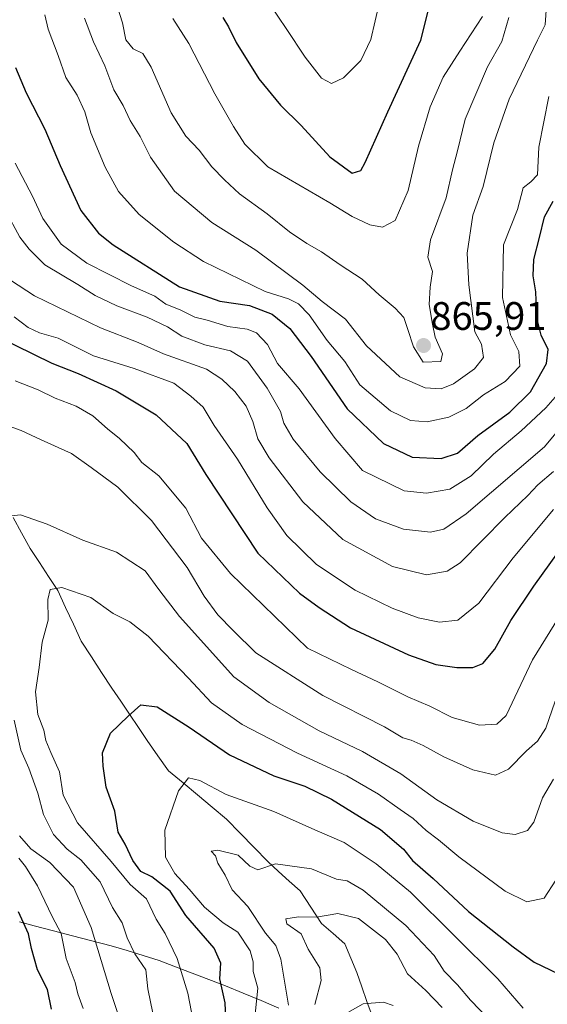
# Model space of a CAD drawing. Units: metres. Extents: x 668623 to 672088, y 4739749 to 4742147.
# Drawn here: x 669125 to 669258, y 4740146 to 4740394 of the extents above; entities that cross this region are included whole.
import ezdxf
from ezdxf.enums import TextEntityAlignment as Align

# ---------------------------------------------------------------- set-up
doc = ezdxf.new("R2010")
doc.units = ezdxf.units.M
doc.header["$MEASUREMENT"] = 0
for name, color, linetype, lineweight in [('Carátula', 7, 'Continuous', 5), ('Corriente natural lineal', 142, 'Continuous', 13), ('Curva de nivel maestra', 36, 'Continuous', 30), ('Curva de nivel normal', 36, 'Continuous', 0), ('Municipio', 9, 'Continuous', 13), ('Municipio CxS', 142, 'Continuous', 0), ('Punto de cota en terreno', 7, 'Continuous', 0), ('Rótulo de punto de cota en terreno', 19, 'Continuous', 0)]:
    doc.layers.add(name, color=color, linetype=linetype, lineweight=lineweight)
doc.styles.add('Arial', font='txt', dxfattribs={"height": 0.2})

# ---------------------------------------------------------------- blocks, each defined once
blk = doc.blocks.new('*U168')
at = {"layer": 'Curva de nivel normal', "color": 36, "linetype": 'Continuous', "lineweight": 0}
blk.add_polyline3d([(669141.07, 4740394.6, 860), (669143.34, 4740388.64, 860), (669146.18, 4740382.63, 860), (669148.47, 4740376.57, 860), (669150.81, 4740372.66, 860), (669152.55, 4740368.82, 860), (669155.04, 4740364.82, 860), (669157.64, 4740359.59, 860), (669163.75, 4740351.04, 860), (669173.14, 4740343.1, 860), (669184.16, 4740336.12, 860), (669196.04, 4740327.32, 860), (669200.93, 4740323.22, 860), (669206.78, 4740318.74, 860), (669212.02, 4740312.02, 860), (669220.46, 4740304.27, 860), (669226.84, 4740301.45, 860), (669230.84, 4740301.18, 860), (669234, 4740302.46, 860), (669239.26, 4740306.29, 860), (669241.48, 4740309.13, 860), (669241.04, 4740312.49, 860), (669239.3, 4740315.54, 860), (669237.82, 4740327.45, 860), (669237.37, 4740335.44, 860), (669238.82, 4740344.97, 860), (669241.4, 4740352.24, 860), (669244.12, 4740363.25, 860), (669248, 4740374.24, 860), (669255.1, 4740389.06, 860), (669257.07, 4740392.94, 860), (669257.35, 4740397.78, 860)], dxfattribs=at)
blk = doc.blocks.new('*U169')
at = {"layer": 'Curva de nivel normal', "color": 36, "linetype": 'Continuous', "lineweight": 0}
for points in [[(669158.23, 4740143.86, 810), (669157.02, 4740149.99, 810), (669156.52, 4740154.78, 810), (669153.75, 4740158.82, 810), (669151.81, 4740162.81, 810), (669150.52, 4740166.63, 810), (669148.13, 4740170.48, 810), (669144.98, 4740176.94, 810), (669140.16, 4740182.5, 810), (669136.69, 4740185.19, 810), (669133.22, 4740188.9, 810), (669130.73, 4740193.95, 810), (669129.33, 4740199.3, 810), (669127.04, 4740205.62, 810), (669125.01, 4740210.16, 810), (669123.38, 4740217.72, 810)], [(669121.24, 4740269.01, 810), (669124.93, 4740269.43, 810), (669131.66, 4740267.09, 810), (669140.67, 4740263.08, 810), (669149.1, 4740260.05, 810), (669156.37, 4740255.32, 810), (669159.79, 4740250.64, 810), (669164.96, 4740243.82, 810), (669178.63, 4740228.6, 810), (669187.54, 4740222.17, 810), (669200.17, 4740215, 810), (669211.05, 4740209.85, 810), (669220.7, 4740204.22, 810), (669229.79, 4740197.6, 810), (669238.92, 4740192.23, 810), (669246.18, 4740189.3, 810), (669249.51, 4740188.9, 810), (669252.63, 4740189.91, 810), (669254.2, 4740192.01, 810), (669256.41, 4740198.14, 810), (669259.13, 4740202.81, 810)]]:
    blk.add_polyline3d(points, dxfattribs=at)
blk = doc.blocks.new('*U174')
at = {"layer": 'Curva de nivel normal', "color": 36, "linetype": 'Continuous', "lineweight": 0}
blk.add_polyline3d([(669251.51, 4740145.1, 795), (669245.11, 4740152.5, 795), (669223.17, 4740174.36, 795), (669214.52, 4740181.54, 795), (669206.42, 4740186.89, 795), (669199.08, 4740190.04, 795), (669188.7, 4740194.66, 795), (669176.69, 4740198.98, 795), (669170.06, 4740202.48, 795), (669167.22, 4740203.17, 795), (669164.71, 4740199.89, 795), (669161.29, 4740189.96, 795), (669161.43, 4740183.17, 795), (669163.8, 4740179.09, 795), (669167.45, 4740175.08, 795), (669171.28, 4740170.58, 795), (669176.01, 4740166.64, 795), (669179.7, 4740164.32, 795), (669182.73, 4740159.55, 795), (669183.56, 4740156.78, 795), (669183.5, 4740154.36, 795), (669184.67, 4740150.2, 795), (669184.06, 4740143.64, 795)], dxfattribs=at)
blk = doc.blocks.new('*U177')
at = {"layer": 'Curva de nivel normal', "color": 36, "linetype": 'Continuous', "lineweight": 0}
blk.add_polyline3d([(669188.01, 4740397.75, 880), (669191.81, 4740392.05, 880), (669196.6, 4740384.81, 880), (669200.74, 4740379.54, 880), (669203.27, 4740378.18, 880), (669206.23, 4740379.56, 880), (669210.6, 4740383.98, 880), (669213.15, 4740389.22, 880), (669215.32, 4740398.67, 880)], dxfattribs=at)
blk = doc.blocks.new('*U182')
at = {"layer": 'Curva de nivel normal', "color": 36, "linetype": 'Continuous', "lineweight": 0}
blk.add_polyline3d([(669260.96, 4740291.56, 840), (669256.84, 4740286.62, 840), (669237.17, 4740269.74, 840), (669231.5, 4740265.86, 840), (669228.17, 4740265.07, 840), (669221.38, 4740265.82, 840), (669214.36, 4740268.44, 840), (669208.09, 4740272.71, 840), (669200.37, 4740280.32, 840), (669193.57, 4740288.52, 840), (669191.23, 4740292.55, 840), (669190.39, 4740295.48, 840), (669187.07, 4740301.39, 840), (669182.12, 4740308.18, 840), (669177.85, 4740310.77, 840), (669171.37, 4740312.31, 840), (669165.54, 4740314.52, 840), (669161.98, 4740316.82, 840), (669156.87, 4740319.29, 840), (669149.21, 4740322.15, 840), (669143.77, 4740324.7, 840), (669139.42, 4740327.47, 840), (669131.06, 4740332.47, 840), (669127.13, 4740336.44, 840), (669124.81, 4740339.46, 840), (669121.16, 4740346.12, 840)], dxfattribs=at)
blk = doc.blocks.new('*U186')
at = {"layer": 'Curva de nivel normal', "color": 36, "linetype": 'Continuous', "lineweight": 0}
for points in [[(669140.76, 4740145.06, 820), (669139.41, 4740148.71, 820), (669138.67, 4740151.63, 820), (669136.44, 4740157.67, 820), (669135.22, 4740163.96, 820), (669132.91, 4740168.23, 820), (669129.27, 4740175.92, 820), (669126.19, 4740180.82, 820), (669124.52, 4740182.93, 820)], [(669123.64, 4740303.22, 820), (669129.37, 4740300.99, 820), (669133.64, 4740298.9, 820), (669138.99, 4740296.81, 820), (669143.2, 4740294.44, 820), (669146.81, 4740291.1, 820), (669149.91, 4740288.7, 820), (669153.56, 4740285.16, 820), (669155.52, 4740282.64, 820), (669159.74, 4740279.31, 820), (669166.59, 4740271.1, 820), (669170.5, 4740263.54, 820), (669177.84, 4740254.71, 820), (669197.18, 4740235.85, 820), (669208.31, 4740230.46, 820), (669214.89, 4740227.37, 820), (669222.48, 4740223.56, 820), (669228.04, 4740221.25, 820), (669233.64, 4740218.35, 820), (669240.5, 4740216.43, 820), (669244.84, 4740216.66, 820), (669247.2, 4740218.87, 820), (669253.81, 4740232.92, 820), (669263.69, 4740248.81, 820)]]:
    blk.add_polyline3d(points, dxfattribs=at)
blk = doc.blocks.new('*U195')
at = {"layer": 'Curva de nivel normal', "color": 36, "linetype": 'Continuous', "lineweight": 0}
blk.add_polyline3d([(669207.37, 4740144, 780), (669211.26, 4740146.23, 780), (669216.35, 4740146.66, 780), (669218.78, 4740145.76, 780)], dxfattribs=at)
blk = doc.blocks.new('*U197')
at = {"layer": 'Curva de nivel normal', "color": 36, "linetype": 'Continuous', "lineweight": 0}
blk.add_polyline3d([(669261.29, 4740301.13, 845), (669257.22, 4740296.42, 845), (669251.01, 4740290.59, 845), (669244.06, 4740284.75, 845), (669238.44, 4740279.26, 845), (669233.05, 4740275.93, 845), (669227.17, 4740274.91, 845), (669221.53, 4740275.5, 845), (669211.04, 4740280.67, 845), (669204.18, 4740288.69, 845), (669195.13, 4740301.2, 845), (669189.69, 4740307.63, 845), (669187.12, 4740312.41, 845), (669184.39, 4740315.34, 845), (669182, 4740316.26, 845), (669177.13, 4740316.96, 845), (669171.96, 4740318.55, 845), (669168.84, 4740319.24, 845), (669165.17, 4740321.16, 845), (669161.51, 4740322.56, 845), (669158.74, 4740324.59, 845), (669152.87, 4740327.15, 845), (669141.63, 4740332.92, 845), (669135.21, 4740337.71, 845), (669130.6, 4740344.16, 845), (669127.95, 4740349.78, 845), (669123.6, 4740358.07, 845)], dxfattribs=at)
blk = doc.blocks.new('*U199')
at = {"layer": 'Curva de nivel normal', "color": 36, "linetype": 'Continuous', "lineweight": 0}
blk.add_polyline3d([(669192.46, 4740145.86, 790), (669190.52, 4740157.44, 790), (669189.23, 4740160.88, 790), (669186.59, 4740164, 790), (669182.15, 4740170.73, 790), (669178.24, 4740174.96, 790), (669176.47, 4740178.66, 790), (669174.67, 4740181.71, 790), (669174.04, 4740183.53, 790), (669172.98, 4740184.73, 790), (669174.59, 4740184.95, 790), (669179.73, 4740183.69, 790), (669182.65, 4740180.95, 790), (669184.7, 4740180.01, 790), (669189.18, 4740181.49, 790), (669198.18, 4740180.23, 790), (669204.51, 4740177.66, 790), (669207.18, 4740177.19, 790), (669211.18, 4740174.85, 790), (669221.98, 4740165.95, 790), (669229.06, 4740158.41, 790), (669231.64, 4740154.44, 790), (669234.93, 4740151, 790), (669238.22, 4740147.16, 790), (669242.91, 4740142.26, 790)], dxfattribs=at)
blk = doc.blocks.new('*U202')
at = {"layer": 'Curva de nivel normal', "color": 36, "linetype": 'Continuous', "lineweight": 0}
blk.add_polyline3d([(669163.28, 4740394.56, 870), (669167.3, 4740388.24, 870), (669173.91, 4740375.55, 870), (669178.6, 4740367.31, 870), (669181.39, 4740362.85, 870), (669187.18, 4740357.17, 870), (669202.8, 4740348.12, 870), (669208.44, 4740344.65, 870), (669212.9, 4740342.53, 870), (669216.1, 4740341.92, 870), (669219.26, 4740343.67, 870), (669222.58, 4740351.19, 870), (669225.13, 4740362.41, 870), (669228.1, 4740372.31, 870), (669231.33, 4740379.76, 870), (669235.52, 4740386.31, 870), (669241.27, 4740395.04, 870)], dxfattribs=at)
blk = doc.blocks.new('*U210')
at = {"layer": 'Curva de nivel normal', "color": 36, "linetype": 'Continuous', "lineweight": 0}
blk.add_polyline3d([(669123.35, 4740319.37, 830), (669126.9, 4740316.65, 830), (669129.76, 4740315.29, 830), (669134.39, 4740314.01, 830), (669143.32, 4740309.57, 830), (669153.54, 4740306.3, 830), (669163.58, 4740302.65, 830), (669167.79, 4740299.36, 830), (669170.96, 4740296.58, 830), (669173.71, 4740291.98, 830), (669179.59, 4740283.5, 830), (669187.01, 4740271.26, 830), (669192.04, 4740264.24, 830), (669199.5, 4740256.97, 830), (669209.17, 4740250.43, 830), (669218.5, 4740245.96, 830), (669225.06, 4740243.51, 830), (669230.42, 4740242.44, 830), (669235.06, 4740242.94, 830), (669240.37, 4740247.19, 830), (669248.96, 4740258.6, 830), (669259.17, 4740270.8, 830)], dxfattribs=at)
blk = doc.blocks.new('*U211')
at = {"layer": 'Curva de nivel normal', "color": 36, "linetype": 'Continuous', "lineweight": 0}
blk.add_polyline3d([(669168.86, 4740139.79, 805), (669167.08, 4740148.92, 805), (669164.39, 4740157.66, 805), (669161.35, 4740163.98, 805), (669159.14, 4740167.55, 805), (669156.69, 4740172.66, 805), (669152.58, 4740176.33, 805), (669147.81, 4740182.13, 805), (669139.31, 4740191.85, 805), (669135.65, 4740198.84, 805), (669134.74, 4740204.7, 805), (669132.56, 4740209.52, 805), (669131.32, 4740212.62, 805), (669130.86, 4740215.18, 805), (669129.28, 4740219.16, 805), (669128.7, 4740224.81, 805), (669129.62, 4740230.95, 805), (669130.41, 4740237.38, 805), (669131.91, 4740242.94, 805), (669131.83, 4740248.13, 805), (669132.39, 4740250.62, 805), (669135.34, 4740251.14, 805), (669142.68, 4740248.63, 805), (669148.26, 4740244.55, 805), (669152.5, 4740242.49, 805), (669157.1, 4740238.88, 805), (669167.28, 4740228.28, 805), (669173.03, 4740222.04, 805), (669180.74, 4740216.58, 805), (669194.69, 4740209.37, 805), (669207.08, 4740203.71, 805), (669215.1, 4740199.07, 805), (669220.52, 4740195.16, 805), (669223.84, 4740192.93, 805), (669227.09, 4740189.88, 805), (669230.16, 4740187.59, 805), (669235.32, 4740183.29, 805), (669246.98, 4740174.62, 805), (669252.42, 4740171.94, 805), (669256.76, 4740172.82, 805), (669259.69, 4740177.36, 805)], dxfattribs=at)
blk = doc.blocks.new('*U214')
at = {"layer": 'Curva de nivel normal', "color": 36, "linetype": 'Continuous', "lineweight": 0}
blk.add_polyline3d([(669247.88, 4740394.79, 865), (669246.15, 4740388.74, 865), (669242.51, 4740382.36, 865), (669236.9, 4740369.14, 865), (669235, 4740361.23, 865), (669233.67, 4740356.44, 865), (669232.12, 4740349.36, 865), (669228.19, 4740338.76, 865), (669227.5, 4740334.43, 865), (669228.7, 4740330.79, 865), (669228.08, 4740326.8, 865), (669227.8, 4740322.47, 865), (669228.7, 4740317.47, 865), (669229.37, 4740314.22, 865), (669231.16, 4740310.06, 865), (669230.76, 4740308.1, 865), (669226.33, 4740307.96, 865), (669223.88, 4740311.8, 865), (669222.49, 4740316.14, 865), (669221.42, 4740319.15, 865), (669219.26, 4740321.56, 865), (669215.26, 4740324.89, 865), (669210.98, 4740328.88, 865), (669205.44, 4740332.49, 865), (669200.76, 4740335.78, 865), (669197.01, 4740337.8, 865), (669192.67, 4740340.74, 865), (669187.08, 4740345.34, 865), (669180.12, 4740350.32, 865), (669176.3, 4740353.92, 865), (669173.09, 4740357.14, 865), (669169.91, 4740361.33, 865), (669166.59, 4740364.93, 865), (669162.89, 4740370.8, 865), (669157.81, 4740382.28, 865), (669155.72, 4740385.72, 865), (669153.32, 4740386.92, 865), (669151.48, 4740389.13, 865), (669150.61, 4740393.46, 865), (669148.56, 4740400.12, 865)], dxfattribs=at)
blk = doc.blocks.new('*U215')
at = {"layer": 'Curva de nivel normal', "color": 36, "linetype": 'Continuous', "lineweight": 0}
for points in [[(669150.96, 4740139.18, 815), (669147.79, 4740148.81, 815), (669142.73, 4740165.42, 815), (669138.27, 4740175.64, 815), (669132.36, 4740181.87, 815), (669127.58, 4740185.24, 815), (669124.7, 4740188.57, 815)], [(669120.92, 4740292.2, 815), (669125.13, 4740290.71, 815), (669130.14, 4740288.32, 815), (669137.82, 4740284.91, 815), (669142.73, 4740281.4, 815), (669149.46, 4740276.42, 815), (669157.93, 4740268.04, 815), (669166.95, 4740256.17, 815), (669171.17, 4740248.94, 815), (669174.65, 4740244.27, 815), (669178.49, 4740240.33, 815), (669184.17, 4740234.69, 815), (669201.05, 4740223.94, 815), (669216.57, 4740216.02, 815), (669221.24, 4740213.25, 815), (669223.33, 4740212.64, 815), (669226.35, 4740211.32, 815), (669231.49, 4740208.45, 815), (669238.8, 4740205.18, 815), (669244.5, 4740203.88, 815), (669247.8, 4740205.32, 815), (669252.37, 4740209.98, 815), (669255.12, 4740212.42, 815), (669257.18, 4740215.71, 815), (669259.54, 4740222.46, 815)]]:
    blk.add_polyline3d(points, dxfattribs=at)
blk = doc.blocks.new('*U219')
at = {"layer": 'Curva de nivel normal', "color": 36, "linetype": 'Continuous', "lineweight": 0}
blk.add_polyline3d([(669131.08, 4740395.5, 855), (669131.93, 4740391.84, 855), (669134.42, 4740385.24, 855), (669136.32, 4740379.67, 855), (669139.25, 4740375.2, 855), (669141.17, 4740370.99, 855), (669142.64, 4740365.72, 855), (669146.24, 4740357.06, 855), (669149.64, 4740350.93, 855), (669154.85, 4740345.14, 855), (669163.53, 4740338.18, 855), (669170.99, 4740333.33, 855), (669186.51, 4740325.76, 855), (669192.45, 4740323.89, 855), (669194.94, 4740322.66, 855), (669197.65, 4740319.84, 855), (669202.15, 4740313.39, 855), (669206.64, 4740308.09, 855), (669210.4, 4740302.22, 855), (669218.14, 4740295.64, 855), (669223.13, 4740293.22, 855), (669227.34, 4740292.88, 855), (669232.8, 4740294.06, 855), (669237.17, 4740296.28, 855), (669241.54, 4740299.68, 855), (669247.01, 4740303.02, 855), (669250.67, 4740306.93, 855), (669250.44, 4740310.61, 855), (669248.35, 4740314.82, 855), (669246.3, 4740324.26, 855), (669246.52, 4740337.48, 855), (669250.05, 4740346.37, 855), (669251.5, 4740351.9, 855), (669253.44, 4740353.34, 855), (669255.11, 4740355.18, 855), (669255.44, 4740362.13, 855), (669257.95, 4740374.92, 855)], dxfattribs=at)
blk = doc.blocks.new('*U221')
at = {"layer": 'Curva de nivel normal', "color": 36, "linetype": 'Continuous', "lineweight": 0}
blk.add_polyline3d([(669259.1, 4740280.4, 835), (669255.21, 4740277.06, 835), (669252.64, 4740274.32, 835), (669246.88, 4740268.76, 835), (669235.6, 4740257.33, 835), (669232.38, 4740255.29, 835), (669227.16, 4740254.36, 835), (669218.58, 4740256.44, 835), (669206.13, 4740263.2, 835), (669196.05, 4740272.7, 835), (669187.54, 4740283.82, 835), (669184.68, 4740288.64, 835), (669183.48, 4740292.97, 835), (669181.76, 4740296.85, 835), (669178.92, 4740300.58, 835), (669175.64, 4740303.62, 835), (669171.76, 4740306.16, 835), (669160.99, 4740310.04, 835), (669154.57, 4740312.86, 835), (669145.08, 4740316.6, 835), (669128.47, 4740324.62, 835), (669122.43, 4740328.6, 835)], dxfattribs=at)
blk = doc.blocks.new('*U228')
at = {"layer": 'Curva de nivel normal', "color": 36, "linetype": 'Continuous', "lineweight": 0}
blk.add_polyline3d([(669199.09, 4740146.09, 785), (669200.64, 4740152.07, 785), (669200.28, 4740155.28, 785), (669197.35, 4740159.98, 785), (669195.59, 4740163.89, 785), (669191.97, 4740166.4, 785), (669191.76, 4740167.61, 785), (669194.91, 4740168.16, 785), (669199.45, 4740168.08, 785), (669204.86, 4740168.98, 785), (669210.03, 4740167.75, 785), (669216.82, 4740162.46, 785), (669219.74, 4740158.71, 785), (669222.34, 4740153.8, 785), (669227.02, 4740149.56, 785), (669231.11, 4740145.3, 785)], dxfattribs=at)
blk = doc.blocks.new('*U232')
at = {"layer": 'Curva de nivel maestra', "color": 36, "linetype": 'Continuous', "lineweight": 30}
blk.add_polyline3d([(669123.71, 4740382.18, 850), (669126.35, 4740375.8, 850), (669131.07, 4740366.69, 850), (669134.93, 4740357.49, 850), (669140.14, 4740346.13, 850), (669144.57, 4740340.46, 850), (669148.25, 4740337.48, 850), (669164.95, 4740326.91, 850), (669175.15, 4740323.34, 850), (669182.57, 4740322.25, 850), (669188.29, 4740320, 850), (669192.73, 4740316.42, 850), (669198.11, 4740309.4, 850), (669207.18, 4740296.2, 850), (669216.32, 4740287.4, 850), (669223.57, 4740284, 850), (669230.87, 4740283.62, 850), (669234.95, 4740284.98, 850), (669240.09, 4740289.48, 850), (669248.17, 4740295.34, 850), (669253.34, 4740300.48, 850), (669257.35, 4740307.59, 850), (669257.83, 4740311.13, 850), (669256.02, 4740314.73, 850), (669254.94, 4740319.13, 850), (669254.66, 4740325.62, 850), (669254.04, 4740329.67, 850), (669254.18, 4740333.82, 850), (669255.61, 4740339.35, 850), (669256.85, 4740344.58, 850), (669259.04, 4740348.48, 850)], dxfattribs=at)
blk = doc.blocks.new('*U234')
at = {"layer": 'Curva de nivel maestra', "color": 36, "linetype": 'Continuous', "lineweight": 30}
for points in [[(669132.78, 4740144.86, 825), (669131.73, 4740149.81, 825), (669129.23, 4740154.82, 825), (669127.7, 4740160.16, 825), (669126.93, 4740163.85, 825), (669124.44, 4740169.4, 825)], [(669114.47, 4740316.64, 825), (669132.81, 4740307.71, 825), (669139.45, 4740305.07, 825), (669149.05, 4740300.67, 825), (669159.08, 4740294.7, 825), (669166.79, 4740287.41, 825), (669171.65, 4740279.61, 825), (669184.67, 4740259.78, 825), (669195.19, 4740249.72, 825), (669200.18, 4740246.08, 825), (669208.04, 4740240.98, 825), (669222.62, 4740234.21, 825), (669229.5, 4740231.75, 825), (669234.84, 4740230.95, 825), (669238.84, 4740230.95, 825), (669241.34, 4740231.98, 825), (669244.35, 4740235.59, 825), (669248.4, 4740242.8, 825), (669254.17, 4740251.47, 825), (669262.31, 4740262.8, 825)]]:
    blk.add_polyline3d(points, dxfattribs=at)
blk = doc.blocks.new('*U244')
at = {"layer": 'Curva de nivel maestra', "color": 36, "linetype": 'Continuous', "lineweight": 30}
blk.add_polyline3d([(669175.87, 4740394.81, 875), (669177.29, 4740392.48, 875), (669179.26, 4740388.47, 875), (669184.93, 4740379.38, 875), (669190.44, 4740372.68, 875), (669195.63, 4740367.56, 875), (669202.8, 4740359.69, 875), (669208.43, 4740355.57, 875), (669210.62, 4740356.25, 875), (669211.75, 4740358.24, 875), (669217.42, 4740371, 875), (669225.74, 4740389.12, 875), (669232.02, 4740414.12, 875)], dxfattribs=at)
blk = doc.blocks.new('*U245')
at = {"layer": 'Curva de nivel maestra', "color": 36, "linetype": 'Continuous', "lineweight": 30}
blk.add_polyline3d([(669176.8, 4740138.81, 800), (669176.45, 4740146.48, 800), (669175.15, 4740152.48, 800), (669175.36, 4740156.48, 800), (669173.68, 4740160.22, 800), (669166.56, 4740168.48, 800), (669162.64, 4740174.64, 800), (669158.02, 4740178.23, 800), (669155.22, 4740179.59, 800), (669153.21, 4740182.37, 800), (669151.3, 4740186.47, 800), (669149.54, 4740189.51, 800), (669148.67, 4740194.81, 800), (669146.52, 4740200.81, 800), (669145.73, 4740206.14, 800), (669145.56, 4740209.45, 800), (669147.63, 4740214.47, 800), (669152.04, 4740218.69, 800), (669155.28, 4740221.55, 800), (669159.35, 4740221.11, 800), (669167.39, 4740215.95, 800), (669177.56, 4740208.94, 800), (669188.69, 4740203.64, 800), (669196.56, 4740201.04, 800), (669203.25, 4740197.81, 800), (669215.59, 4740190.15, 800), (669221.4, 4740185.18, 800), (669223.67, 4740182.34, 800), (669228.85, 4740177.8, 800), (669237.76, 4740169.45, 800), (669248.96, 4740160.6, 800), (669254.26, 4740156.69, 800), (669260.39, 4740153.82, 800)], dxfattribs=at)
blk = doc.blocks.new('5PATER')
at = {"layer": 'Carátula', "linetype": 'Continuous', "lineweight": 5}
h = blk.add_hatch(color=250, dxfattribs=at)
edge = h.paths.add_edge_path()
edge.add_ellipse((0, 0.01), major_axis=(-1.33, -1.34), ratio=0.999422, start_angle=0, end_angle=360)

msp = doc.modelspace()

# ---------------------------------------------------------------- linework, layer by layer
at = {"layer": 'Corriente natural lineal', "color": 142, "linetype": 'Continuous', "lineweight": 13}
msp.add_polyline3d([(669123.1, 4740268.79, 809.81), (669125.24, 4740264.89, 808.48), (669127.39, 4740260.98, 807.84), (669129.71, 4740257.44, 807.68), (669132.02, 4740253.89, 806.62), (669134.34, 4740250.35, 805.03), (669136.3, 4740246.12, 803.71), (669138.27, 4740241.89, 803.22), (669140.23, 4740237.66, 802.37), (669142.8, 4740233.71, 802), (669145.38, 4740229.76, 801.13), (669147.95, 4740225.81, 800.99), (669150.18, 4740222.5, 801.18), (669152.42, 4740219.18, 800), (669154.65, 4740215.87, 798.74), (669156.88, 4740212.55, 797.82), (669159.56, 4740208.74, 796.41), (669162.23, 4740204.93, 795.84), (669165.88, 4740201.89, 794.61), (669169.53, 4740198.85, 793.86), (669173.17, 4740195.8, 793.39), (669176.82, 4740192.76, 792.5), (669180.28, 4740189.19, 791.75), (669183.74, 4740185.63, 790.88), (669187.2, 4740182.06, 790.12), (669189.91, 4740179.6, 789.47), (669192.63, 4740177.14, 788.7), (669195.34, 4740174.68, 787.88), (669198.03, 4740170.59, 786.13), (669200.72, 4740166.5, 784.63), (669203.65, 4740163.91, 783.07), (669206.57, 4740161.31, 782.12), (669208.09, 4740157.72, 781.42), (669209.6, 4740154.13, 780.65), (669210.89, 4740150.48, 780.18), (669212.18, 4740146.84, 779.42), (669213.47, 4740143.19, 778.61)], dxfattribs=at)
at = {"layer": 'Municipio', "color": 9, "linetype": 'Continuous', "lineweight": 13}
msp.add_polyline3d([(669189.99, 4740145.16, 791.07), (669185.51, 4740147.02, 794.34), (669181.02, 4740148.88, 796.79), (669176.53, 4740150.74, 799.24), (669172.36, 4740152.35, 801.4), (669168.18, 4740153.96, 803.77), (669164.01, 4740155.57, 805.6), (669159.84, 4740157.18, 807.25), (669155.81, 4740158.41, 808.77), (669151.77, 4740159.64, 810.52), (669147.74, 4740160.87, 812.57), (669142.9, 4740162.12, 815.28), (669138.07, 4740163.38, 818.29), (669133.23, 4740164.63, 820.88), (669128.39, 4740165.89, 823.5), (669124.73, 4740166.87, 825.33)], dxfattribs=at)
msp.add_polyline3d([(669189.99, 4740145.16, 791.07), (669185.51, 4740147.02, 794.34), (669181.02, 4740148.88, 796.79), (669176.53, 4740150.74, 799.24), (669172.36, 4740152.35, 801.4), (669168.18, 4740153.96, 803.77), (669164.01, 4740155.57, 805.6), (669159.84, 4740157.18, 807.25), (669155.81, 4740158.41, 808.77), (669151.77, 4740159.64, 810.52), (669147.74, 4740160.87, 812.57), (669142.9, 4740162.12, 815.28), (669138.07, 4740163.38, 818.29), (669133.23, 4740164.63, 820.88), (669128.39, 4740165.89, 823.5), (669124.73, 4740166.87, 825.33)], dxfattribs=at)
at = {"layer": 'Municipio CxS', "color": 142, "linetype": 'Continuous', "lineweight": 0}
for points in [[(669189.99, 4740145.16, 791.07), (669185.51, 4740147.02, 794.34), (669181.02, 4740148.88, 796.79), (669176.53, 4740150.74, 799.24), (669172.36, 4740152.35, 801.4), (669168.18, 4740153.96, 803.77), (669164.01, 4740155.57, 805.6), (669159.84, 4740157.18, 807.25), (669155.81, 4740158.41, 808.77), (669151.77, 4740159.64, 810.52), (669147.74, 4740160.87, 812.57), (669142.9, 4740162.12, 815.28), (669138.07, 4740163.38, 818.29), (669133.23, 4740164.63, 820.88), (669128.39, 4740165.89, 823.5), (669124.73, 4740166.87, 825.33)], [(669124.73, 4740166.87, 825.33), (669128.39, 4740165.89, 823.5), (669133.23, 4740164.63, 820.88), (669138.07, 4740163.38, 818.29), (669142.9, 4740162.12, 815.28), (669147.74, 4740160.87, 812.57), (669151.77, 4740159.64, 810.52), (669155.81, 4740158.41, 808.77), (669159.84, 4740157.18, 807.25), (669164.01, 4740155.57, 805.6), (669168.18, 4740153.96, 803.77), (669172.36, 4740152.35, 801.4), (669176.53, 4740150.74, 799.24), (669181.02, 4740148.88, 796.79), (669185.51, 4740147.02, 794.34), (669189.99, 4740145.16, 791.07)]]:
    msp.add_polyline3d(points, dxfattribs=at)

# ---------------------------------------------------------------- block references
at = {"layer": 'Curva de nivel maestra', "color": 36, "linetype": 'Continuous', "lineweight": 30}
for name in ['*U244', '*U232', '*U234', '*U245']:
    msp.add_blockref(name, (0, 0), dxfattribs=at)
at = {"layer": 'Curva de nivel normal', "color": 36, "linetype": 'Continuous', "lineweight": 0}
for name in ['*U177', '*U202', '*U214', '*U168', '*U219', '*U197', '*U182', '*U221', '*U210', '*U186', '*U215', '*U169', '*U211', '*U174', '*U199', '*U228', '*U195']:
    msp.add_blockref(name, (0, 0), dxfattribs=at)
at = {"layer": 'Punto de cota en terreno', "linetype": 'Continuous', "lineweight": 0}
msp.add_blockref('5PATER', (669226.42, 4740312.12, 865.91), dxfattribs=at)

# ---------------------------------------------------------------- texts
at = {"layer": 'Rótulo de punto de cota en terreno', "color": 19, "linetype": 'Continuous', "lineweight": 0, "style": 'Arial'}
msp.add_text('865,91', height=7, dxfattribs=at).set_placement((669228.18, 4740313.88), align=Align.BOTTOM_LEFT)

doc.saveas('drawing.dxf')
